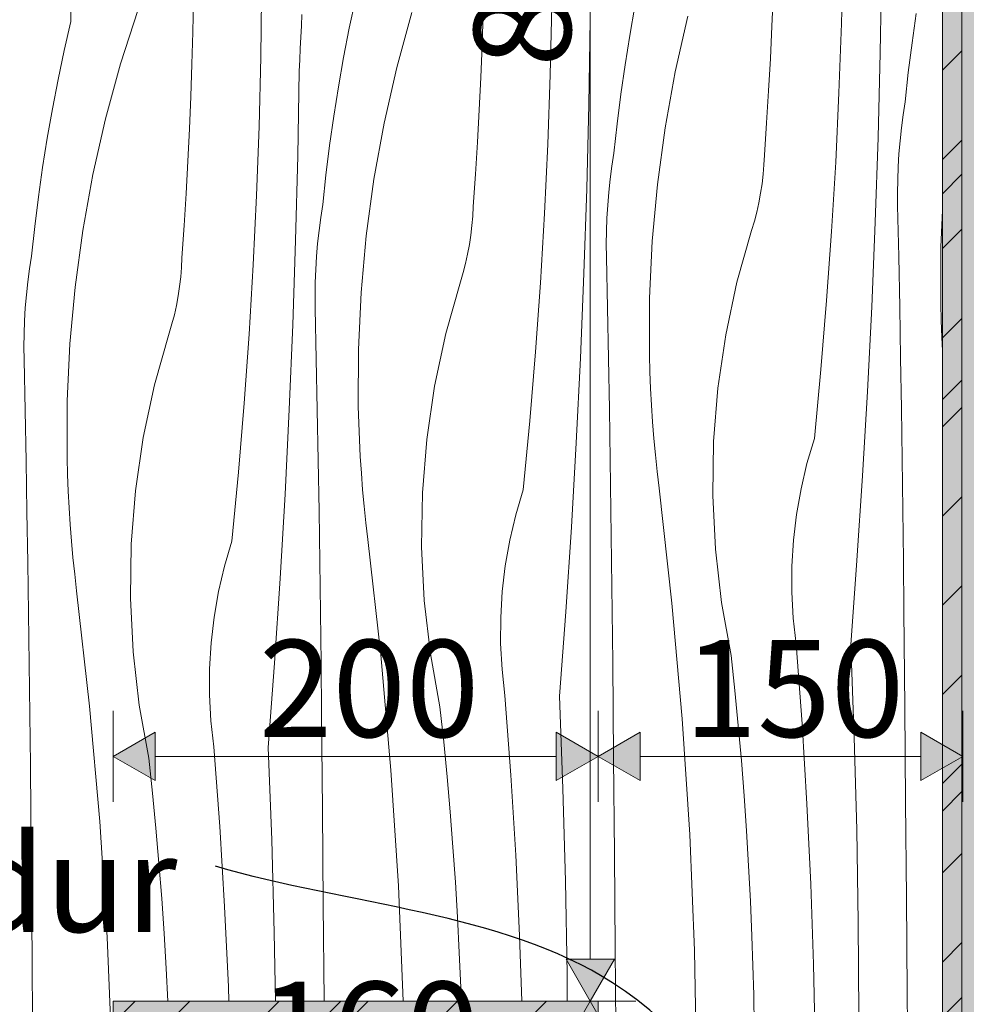
# Model space of a CAD drawing. Units: millimetres. Extents: x 12159 to 126500, y -1422 to 11569.
# Drawn here: x 120267 to 120657, y 566 to 972 of the extents above; entities that cross this region are included whole.
import ezdxf

# ---------------------------------------------------------------- set-up
doc = ezdxf.new("R2010")
doc.units = ezdxf.units.MM
doc.header["$MEASUREMENT"] = 0
doc.linetypes.add('Wipeout_Contour', pattern=[1000, 0, -1000])
for name, color, linetype, lineweight, true_color in [('0_Pen_No__245', 7, 'Continuous', 13, 0x474874), ('SA - MÕÕDUD - erimööbel_Pen_No__245', 7, 'Continuous', 13, 0x474874), ('SA - SISUSTUS - erimööbel_Pen_No__87', 7, 'Continuous', 9, 0x8a8a8a)]:
    doc.layers.add(name, color=color, linetype=linetype, lineweight=lineweight, true_color=true_color)
for name, color, linetype in [('AR - SEINAD - siseseinad', 7, 'Continuous'), ('SA - MÕÕDUD - erimööbel', 7, 'Continuous'), ('SA - SISUSTUS - erimööbel', 7, 'Continuous')]:
    doc.layers.add(name, color=color, linetype=linetype)
for name, color, linetype, lineweight in [('SA - SISUSTUS - erimööbel_Pen_No__1', 255, 'Continuous', 13), ('SA - SISUSTUS - erimööbel_Pen_No__18', 9, 'Continuous', 13), ('SA - SISUSTUS - erimööbel_Pen_No__2', 8, 'Continuous', 13)]:
    doc.layers.add(name, color=color, linetype=linetype, lineweight=lineweight)
doc.styles.add('GENERATED_STYLE_2', font='txt')
doc.styles.add('GENERATED_STYLE_4', font='txt')
doc.dimstyles.new('GENERATED_STYLE__1', dxfattribs={"dimtxt": 40, "dimasz": 19, "dimexe": 0.18, "dimexo": 0.0625, "dimgap": 0, "dimtad": 1, "dimtih": 1, "dimtoh": 1, "dimdec": 0, "dimzin": 0, "dimdsep": 46, "dimtxsty": 'GENERATED_STYLE_2', "dimblk": 'ARROWHEAD_16', "dimblk1": 'ARROWHEAD_16', "dimblk2": 'ARROWHEAD_16', "dimcen": 0.09, "dimclrd": 256, "dimclre": 256, "dimclrt": 256, "dimazin": 0, "dimtfac": 1, "dimtdec": 4, "dimtmove": 0, "dimatfit": 3, "dimfxl": 0, "dimtolj": 1, "dimtzin": 0, "dimarcsym": 0})
doc.dimstyles.new('GENERATED_STYLE__2', dxfattribs={"dimtxt": 40, "dimasz": 19, "dimexe": 0.18, "dimexo": 0.0625, "dimgap": 0, "dimtad": 1, "dimdec": 0, "dimzin": 0, "dimdsep": 46, "dimtxsty": 'GENERATED_STYLE_2', "dimblk": 'ARROWHEAD_16', "dimblk1": 'ARROWHEAD_16', "dimblk2": 'ARROWHEAD_16', "dimcen": 0.09, "dimclrd": 256, "dimclre": 256, "dimclrt": 256, "dimazin": 0, "dimtfac": 1, "dimtdec": 4, "dimtmove": 0, "dimatfit": 3, "dimfxl": 0, "dimtolj": 1, "dimtzin": 0, "dimarcsym": 0})
doc.dimstyles.new('GENERATED_STYLE__4', dxfattribs={"dimtxt": 0.18, "dimasz": 30.4, "dimexe": 0.18, "dimexo": 0.0625, "dimgap": 0, "dimtad": 0, "dimtih": 1, "dimtoh": 1, "dimdec": 4, "dimzin": 0, "dimdsep": 46, "dimcen": 0.09, "dimadec": 0, "dimazin": 0, "dimtfac": 1, "dimtdec": 4, "dimtmove": 0, "dimatfit": 3, "dimldrblk": 'ARROWHEAD_10', "dimfxl": 0, "dimtolj": 1, "dimtzin": 0, "dimarcsym": 0})
pattern_1 = [(45, (168669.59, 217.714), (-42.42641, 42.42641), [])]
pattern_2 = [(45, (168669.592, 217.714), (-18.384776, 18.384776), [])]

# ---------------------------------------------------------------- blocks, each defined once
blk = doc.blocks.new('Section Element_217_4', base_point=(168669.59, 217.71))
at = {"layer": 'AR - SEINAD - siseseinad', "linetype": 'Continuous', "lineweight": 0, "true_color": 0xffffff}
blk.add_hatch(color=7, dxfattribs=at).paths.add_polyline_path([(119661.82, 3972.71), (119661.82, 3966.71), (119685.03, 3966.71), (119685.03, 3936.71), (119685.04, 3936.71), (119685.04, 2612.74), (119685.36, 2614.89), (119686.31, 2616.45), (119687.86, 2617.39), (119690.04, 2617.71), (120650.04, 2617.71), (120652.21, 2617.39), (120653.77, 2616.45), (120654.71, 2614.89), (120655.04, 2612.71), (120655.04, 2562.71), (120654.71, 2560.53), (120653.77, 2558.97), (120652.21, 2558.03), (120650.04, 2557.71), (120655.02, 2557.71), (120655.02, 2499.71), (120655.02, 218.69), (120655.01, 218.69), (120655.01, 217.71), (120656.82, 217.71), (120656.82, 3972.71)])
blk = doc.blocks.new('Section Element_223_4', base_point=(168669.59, 217.71))
at = {"layer": 'SA - SISUSTUS - erimööbel_Pen_No__2', "linetype": 'Continuous', "lineweight": 0, "true_color": 0xffffff}
blk.add_hatch(color=7, dxfattribs=at).paths.add_polyline_path([(120647.01, 1417.71), (120647.01, 217.71), (120655.01, 217.71), (120655.01, 1417.71)])
at = {"layer": 'SA - SISUSTUS - erimööbel_Pen_No__2', "linetype": 'Continuous', "lineweight": 13}
h = blk.add_hatch(dxfattribs=at)
h.set_pattern_fill('__EHITUSPLOKK___kergplok_5C', color=8, style=0, pattern_type=2)
h.set_pattern_definition(pattern_1)
h.paths.add_polyline_path([(120647.01, 1417.71), (120647.01, 217.71), (120655.01, 217.71), (120655.01, 1417.71)])
at = {"layer": 'SA - SISUSTUS - erimööbel_Pen_No__87', "color": 252, "linetype": 'Continuous', "lineweight": 9, "true_color": 0x8a8a8a}
for p, q in [((120647.01, 1417.71), (120647.01, 217.71)), ((120655.01, 1417.71), (120655.01, 217.71))]:
    blk.add_line(p, q, dxfattribs=at)
blk = doc.blocks.new('*X505', base_point=(168669.59, 217.71))
at = {"layer": 'SA - SISUSTUS - erimööbel_Pen_No__18', "color": 9, "linetype": 'Continuous', "lineweight": 13}
for p, q in [((120287.56, 971.72), (120287.3, 1011.06)), ((120365.88, 957.01), (120366.22, 985.59)), ((120337.92, 967.33), (120338.19, 980.64)), ((120404.91, 980.92), (120402.4, 968.91)), ((120315.36, 976.62), (120308.14, 954.24)), ((120382.66, 969.93), (120382.87, 974.61)), ((120428.2, 975.41), (120421.98, 952.73)), ((120457.17, 961.87), (120457.63, 975.18)), ((120485.27, 949.61), (120485.95, 978.18)), ((120287.56, 971.72), (120284.84, 959.75)), ((120501.22, 937.51), (120501.8, 972.41)), ((120337.56, 954.01), (120337.92, 967.33)), ((120382.43, 965.26), (120382.66, 969.93)), ((120402.4, 968.91), (120400.08, 956.86)), ((120382.21, 960.59), (120382.43, 965.26)), ((120284.84, 959.75), (120282.33, 947.74)), ((120381.97, 955.91), (120382.21, 960.59)), ((120456.62, 948.56), (120457.17, 961.87)), ((120308.14, 954.24), (120301.91, 931.56)), ((120365.2, 928.44), (120365.88, 957.01)), ((120381.73, 951.24), (120381.97, 955.91)), ((120400.08, 956.86), (120397.96, 944.78)), ((120337.1, 940.7), (120337.56, 954.01)), ((120381.15, 916.34), (120381.73, 951.24)), ((120421.98, 952.73), (120416.76, 929.79)), ((120282.33, 947.74), (120280.01, 935.69)), ((120455.98, 935.26), (120456.62, 948.56)), ((120484.25, 921.05), (120485.27, 949.61)), ((120397.96, 944.78), (120396.03, 932.66)), ((120336.56, 927.39), (120337.1, 940.7)), ((120280.01, 935.69), (120277.89, 923.61)), ((120455.24, 921.96), (120455.98, 935.26)), ((120500.35, 902.61), (120501.22, 937.51)), ((120301.91, 931.56), (120296.69, 908.62)), ((120396.03, 932.66), (120394.31, 920.51)), ((120416.76, 929.79), (120412.57, 906.65)), ((120335.91, 914.09), (120336.56, 927.39)), ((120364.18, 899.88), (120365.2, 928.44)), ((120277.89, 923.61), (120275.97, 911.49)), ((120454.41, 908.67), (120455.24, 921.96)), ((120394.31, 920.51), (120392.78, 908.34)), ((120482.89, 892.5), (120484.25, 921.05)), ((120335.17, 900.79), (120335.91, 914.09)), ((120380.28, 881.43), (120381.15, 916.34)), ((120275.97, 911.49), (120274.24, 899.34)), ((120296.69, 908.62), (120292.5, 885.48)), ((120392.78, 908.34), (120391.45, 896.14)), ((120412.57, 906.65), (120409.4, 883.35)), ((120453.49, 895.38), (120454.41, 908.67)), ((120499.19, 867.71), (120500.35, 902.61)), ((120274.24, 899.34), (120272.71, 887.16)), ((120334.34, 887.49), (120335.17, 900.79)), ((120362.83, 871.33), (120364.18, 899.88)), ((120390.63, 890.82), (120391.45, 896.14)), ((120453.31, 891.43), (120453.49, 895.38)), ((120389.93, 885.49), (120390.63, 890.82)), ((120452.99, 887.5), (120453.31, 891.43)), ((120481.2, 863.97), (120482.89, 892.5)), ((120272.71, 887.16), (120271.38, 874.97)), ((120292.5, 885.48), (120289.33, 862.17)), ((120333.42, 874.21), (120334.34, 887.49)), ((120389.35, 880.14), (120389.93, 885.49)), ((120452.54, 883.57), (120452.99, 887.5)), ((120379.12, 846.54), (120380.28, 881.43)), ((120409.4, 883.35), (120407.27, 859.92)), ((120451.95, 879.67), (120452.54, 883.57)), ((120388.9, 874.78), (120389.35, 880.14)), ((120451.22, 875.79), (120451.95, 879.67)), ((120270.56, 869.65), (120271.38, 874.97)), ((120333.24, 870.26), (120333.42, 874.21)), ((120388.58, 869.4), (120388.9, 874.78)), ((120450.36, 871.93), (120451.22, 875.79)), ((120269.86, 864.32), (120270.56, 869.65)), ((120332.93, 866.33), (120333.24, 870.26)), ((120361.13, 842.8), (120362.83, 871.33)), ((120388.39, 864.03), (120388.58, 869.4)), ((120449.36, 868.11), (120450.36, 871.93)), ((120332.47, 862.4), (120332.93, 866.33)), ((120448.23, 864.33), (120449.36, 868.11)), ((120497.74, 832.83), (120499.19, 867.71)), ((120269.29, 858.97), (120269.86, 864.32)), ((120289.33, 862.17), (120287.2, 838.75)), ((120331.88, 858.5), (120332.47, 862.4)), ((120388.31, 858.65), (120388.39, 864.03)), ((120442.19, 842.99), (120448.23, 864.33)), ((120479.17, 835.46), (120481.2, 863.97)), ((120268.84, 853.6), (120269.29, 858.97)), ((120331.15, 854.62), (120331.88, 858.5)), ((120388.37, 853.27), (120388.31, 858.65)), ((120407.27, 859.92), (120406.18, 836.43)), ((120268.51, 848.23), (120268.84, 853.6)), ((120330.29, 850.76), (120331.15, 854.62)), ((120388.81, 832.38), (120388.37, 853.27)), ((120329.29, 846.94), (120330.29, 850.76)), ((120268.32, 842.86), (120268.51, 848.23)), ((120328.16, 843.16), (120329.29, 846.94)), ((120377.67, 811.66), (120379.12, 846.54)), ((120268.25, 837.48), (120268.32, 842.86)), ((120322.12, 821.82), (120328.16, 843.16)), ((120359.1, 814.29), (120361.13, 842.8)), ((120437.56, 821.3), (120442.19, 842.99)), ((120268.3, 832.1), (120268.25, 837.48)), ((120287.2, 838.75), (120286.11, 815.26)), ((120406.18, 836.43), (120406.13, 812.91)), ((120389.22, 811.49), (120388.81, 832.38)), ((120476.8, 806.98), (120479.17, 835.46)), ((120496.01, 797.96), (120497.74, 832.83)), ((120268.75, 811.21), (120268.3, 832.1)), ((120317.49, 800.13), (120322.12, 821.82)), ((120434.34, 799.35), (120437.56, 821.3)), ((120286.11, 815.26), (120286.06, 791.74)), ((120356.73, 785.81), (120359.1, 814.29)), ((120406.31, 806.04), (120406.13, 812.91)), ((120269.16, 790.32), (120268.75, 811.21)), ((120375.94, 776.79), (120377.67, 811.66)), ((120389.6, 790.6), (120389.22, 811.49)), ((120406.58, 799.17), (120406.31, 806.04)), ((120474.09, 778.53), (120476.8, 806.98)), ((120314.27, 778.18), (120317.49, 800.13)), ((120406.94, 792.31), (120406.58, 799.17)), ((120432.56, 777.25), (120434.34, 799.35)), ((120493.99, 763.11), (120496.01, 797.96)), ((120286.24, 784.87), (120286.06, 791.74)), ((120407.39, 785.46), (120406.94, 792.31)), ((120269.53, 769.42), (120269.16, 790.32)), ((120389.94, 769.7), (120389.6, 790.6)), ((120286.51, 778), (120286.24, 784.87)), ((120354.02, 757.36), (120356.73, 785.81)), ((120407.92, 778.61), (120407.39, 785.46)), ((120286.87, 771.14), (120286.51, 778)), ((120312.49, 756.08), (120314.27, 778.18)), ((120373.92, 741.94), (120375.94, 776.79)), ((120408.55, 771.76), (120407.92, 778.61)), ((120432.21, 755.07), (120432.56, 777.25)), ((120471.05, 768.24), (120474.09, 778.53)), ((120409.26, 764.93), (120408.55, 771.76)), ((120269.87, 748.53), (120269.53, 769.42)), ((120287.32, 764.28), (120286.87, 771.14)), ((120390.25, 748.81), (120389.94, 769.7)), ((120468.6, 757.8), (120471.05, 768.24)), ((120287.86, 757.43), (120287.32, 764.28)), ((120410.07, 758.1), (120409.26, 764.93)), ((120491.68, 728.27), (120493.99, 763.11)), ((120288.48, 750.59), (120287.86, 757.43)), ((120312.14, 733.9), (120312.49, 756.08)), ((120350.98, 747.07), (120354.02, 757.36)), ((120415.4, 710.58), (120410.07, 758.1)), ((120466.75, 747.24), (120468.6, 757.8)), ((120433.31, 732.92), (120432.21, 755.07)), ((120270.18, 727.64), (120269.87, 748.53)), ((120289.2, 743.76), (120288.48, 750.59)), ((120348.53, 736.63), (120350.98, 747.07)), ((120390.53, 727.92), (120390.25, 748.81)), ((120465.5, 736.58), (120466.75, 747.24)), ((120290, 736.93), (120289.2, 743.76)), ((120371.62, 707.1), (120373.92, 741.94)), ((120295.33, 689.41), (120290, 736.93)), ((120346.68, 726.07), (120348.53, 736.63)), ((120464.86, 725.88), (120465.5, 736.58)), ((120313.24, 711.75), (120312.14, 733.9)), ((120435.85, 710.88), (120433.31, 732.92)), ((120270.46, 706.75), (120270.18, 727.64)), ((120390.77, 707.02), (120390.53, 727.92)), ((120489.09, 693.46), (120491.68, 728.27)), ((120345.43, 715.41), (120346.68, 726.07)), ((120464.83, 715.15), (120464.86, 725.88)), ((120344.79, 704.71), (120345.43, 715.41)), ((120465.4, 704.44), (120464.83, 715.15)), ((120315.78, 689.71), (120313.24, 711.75)), ((120419.61, 662.95), (120415.4, 710.58)), ((120439.81, 689.06), (120435.85, 710.88)), ((120270.7, 685.85), (120270.46, 706.75)), ((120369.02, 672.29), (120371.62, 707.1)), ((120390.98, 686.13), (120390.77, 707.02)), ((120344.76, 693.98), (120344.79, 704.71)), ((120466.59, 693.78), (120465.4, 704.44)), ((120345.34, 683.27), (120344.76, 693.98)), ((120469.05, 660.83), (120466.59, 693.78)), ((120490.53, 655.33), (120489.09, 693.46)), ((120299.54, 641.78), (120295.33, 689.41)), ((120319.74, 667.89), (120315.78, 689.71)), ((120441.34, 674.63), (120439.81, 689.06)), ((120270.91, 664.96), (120270.7, 685.85)), ((120346.52, 672.61), (120345.34, 683.27)), ((120391.33, 646.79), (120390.98, 686.13)), ((120442.73, 660.19), (120441.34, 674.63)), ((120348.98, 639.66), (120346.52, 672.61)), ((120370.46, 634.16), (120369.02, 672.29)), ((120321.27, 653.46), (120319.74, 667.89)), ((120271.26, 625.62), (120270.91, 664.96)), ((120422.69, 615.23), (120419.61, 662.95)), ((120444, 645.74), (120442.73, 660.19)), ((120471.07, 627.84), (120469.05, 660.83)), ((120491.57, 617.19), (120490.53, 655.33)), ((120322.67, 639.02), (120321.27, 653.46)), ((120391.67, 607.44), (120391.33, 646.79)), ((120445.14, 631.27), (120444, 645.74)), ((120302.62, 594.06), (120299.54, 641.78)), ((120323.93, 624.57), (120322.67, 639.02)), ((120351, 606.67), (120348.98, 639.66)), ((120371.5, 596.01), (120370.46, 634.16)), ((120446.14, 616.8), (120445.14, 631.27)), ((120271.6, 586.27), (120271.26, 625.62)), ((120472.63, 594.83), (120471.07, 627.84)), ((120325.07, 610.1), (120323.93, 624.57)), ((120492.21, 579.03), (120491.57, 617.19)), ((120424.64, 567.71), (120422.69, 615.23)), ((120447.01, 602.32), (120446.14, 616.8)), ((120326.07, 595.63), (120325.07, 610.1)), ((120352.56, 573.66), (120351, 606.67)), ((120391.99, 568.1), (120391.67, 607.44)), ((120447.76, 587.83), (120447.01, 602.32)), ((120304.58, 546.28), (120302.62, 594.06)), ((120326.95, 581.14), (120326.07, 595.63)), ((120371.97, 567.71), (120371.5, 596.01)), ((120473.55, 567.71), (120472.63, 594.83)), ((120271.93, 546.93), (120271.6, 586.27)), ((120448.37, 573.33), (120447.76, 587.83)), ((120327.64, 567.71), (120326.95, 581.14)), ((120492.28, 567.71), (120492.21, 579.03)), ((120352.76, 567.71), (120352.56, 573.66)), ((120448.54, 567.71), (120448.37, 573.33)), ((120392, 567.71), (120391.99, 568.1))]:
    blk.add_line(p, q, dxfattribs=at)
blk = doc.blocks.new('*X506', base_point=(168669.59, 217.71))
at = {"layer": 'SA - SISUSTUS - erimööbel_Pen_No__18', "color": 9, "linetype": 'Continuous', "lineweight": 13}
for p, q in [((120605.34, 970.78), (120606.02, 999.35)), ((120621.29, 958.68), (120621.87, 993.58)), ((120576.69, 969.73), (120577.24, 983.04)), ((120520.15, 978.03), (120518.02, 965.95)), ((120636.17, 975), (120634.44, 962.85)), ((120542.04, 973.9), (120536.83, 950.96)), ((120604.32, 942.22), (120605.34, 970.78)), ((120576.05, 956.43), (120576.69, 969.73)), ((120518.02, 965.95), (120516.1, 953.83)), ((120634.44, 962.85), (120632.91, 950.68)), ((120620.41, 923.78), (120621.29, 958.68)), ((120575.31, 943.13), (120576.05, 956.43)), ((120516.1, 953.83), (120514.37, 941.68)), ((120536.83, 950.96), (120532.63, 927.82)), ((120632.91, 950.68), (120631.59, 938.48)), ((120574.48, 929.84), (120575.31, 943.13)), ((120602.96, 913.67), (120604.32, 942.22)), ((120514.37, 941.68), (120512.85, 929.51)), ((120630.76, 933.16), (120631.59, 938.48)), ((120573.55, 916.55), (120574.48, 929.84)), ((120630.06, 927.83), (120630.76, 933.16)), ((120512.85, 929.51), (120511.52, 917.31)), ((120532.63, 927.82), (120529.47, 904.52)), ((120629.49, 922.48), (120630.06, 927.83)), ((120619.26, 888.88), (120620.41, 923.78)), ((120629.04, 917.12), (120629.49, 922.48)), ((120510.69, 911.99), (120511.52, 917.31)), ((120573.38, 912.6), (120573.55, 916.55)), ((120601.27, 885.14), (120602.96, 913.67)), ((120628.72, 911.75), (120629.04, 917.12)), ((120510, 906.66), (120510.69, 911.99)), ((120573.06, 908.67), (120573.38, 912.6)), ((120628.52, 906.37), (120628.72, 911.75)), ((120509.42, 901.31), (120510, 906.66)), ((120572.61, 904.74), (120573.06, 908.67)), ((120628.45, 900.99), (120628.52, 906.37)), ((120529.47, 904.52), (120527.34, 881.09)), ((120572.02, 900.84), (120572.61, 904.74)), ((120508.97, 895.95), (120509.42, 901.31)), ((120571.29, 896.96), (120572.02, 900.84)), ((120628.51, 895.61), (120628.45, 900.99)), ((120508.65, 890.58), (120508.97, 895.95)), ((120570.43, 893.11), (120571.29, 896.96)), ((120628.95, 874.72), (120628.51, 895.61)), ((120647.01, 893.75), (120646.31, 878.77)), ((120508.45, 885.2), (120508.65, 890.58)), ((120568.3, 885.5), (120569.43, 889.28)), ((120569.43, 889.28), (120570.43, 893.11)), ((120508.38, 879.82), (120508.45, 885.2)), ((120562.26, 864.16), (120568.3, 885.5)), ((120599.23, 856.63), (120601.27, 885.14)), ((120617.81, 854), (120619.26, 888.88)), ((120527.34, 881.09), (120526.24, 857.6)), ((120508.44, 874.44), (120508.38, 879.82)), ((120646.31, 878.77), (120646.26, 855.25)), ((120508.88, 853.55), (120508.44, 874.44)), ((120629.36, 853.83), (120628.95, 874.72)), ((120557.62, 842.47), (120562.26, 864.16)), ((120526.24, 857.6), (120526.19, 834.08)), ((120509.29, 832.66), (120508.88, 853.55)), ((120596.86, 828.15), (120599.23, 856.63)), ((120616.08, 819.13), (120617.81, 854)), ((120629.73, 832.94), (120629.36, 853.83)), ((120646.44, 848.38), (120646.26, 855.25)), ((120646.71, 841.52), (120646.44, 848.38)), ((120554.41, 820.53), (120557.62, 842.47)), ((120647.01, 835.9), (120646.71, 841.52)), ((120509.67, 811.77), (120509.29, 832.66)), ((120526.38, 827.21), (120526.19, 834.08)), ((120630.08, 812.05), (120629.73, 832.94)), ((120526.65, 820.35), (120526.38, 827.21)), ((120594.16, 799.7), (120596.86, 828.15)), ((120527.01, 813.48), (120526.65, 820.35)), ((120552.62, 798.42), (120554.41, 820.53)), ((120614.06, 784.28), (120616.08, 819.13)), ((120527.45, 806.63), (120527.01, 813.48)), ((120630.39, 791.15), (120630.08, 812.05)), ((120510.01, 790.87), (120509.67, 811.77)), ((120527.99, 799.78), (120527.45, 806.63)), ((120528.62, 792.93), (120527.99, 799.78)), ((120552.28, 776.24), (120552.62, 798.42)), ((120591.12, 789.41), (120594.16, 799.7)), ((120529.33, 786.1), (120528.62, 792.93)), ((120510.32, 769.98), (120510.01, 790.87)), ((120588.67, 778.97), (120591.12, 789.41)), ((120630.66, 770.26), (120630.39, 791.15)), ((120530.13, 779.28), (120529.33, 786.1)), ((120611.75, 749.44), (120614.06, 784.28)), ((120535.46, 731.76), (120530.13, 779.28)), ((120553.38, 754.09), (120552.28, 776.24)), ((120586.82, 768.41), (120588.67, 778.97)), ((120510.59, 749.09), (120510.32, 769.98)), ((120585.57, 757.76), (120586.82, 768.41)), ((120630.9, 749.37), (120630.66, 770.26)), ((120584.93, 747.05), (120585.57, 757.76)), ((120555.91, 732.05), (120553.38, 754.09)), ((120510.84, 728.2), (120510.59, 749.09)), ((120609.16, 714.63), (120611.75, 749.44)), ((120631.11, 728.47), (120630.9, 749.37)), ((120584.89, 736.32), (120584.93, 747.05)), ((120585.47, 725.61), (120584.89, 736.32)), ((120539.67, 684.12), (120535.46, 731.76)), ((120559.88, 710.23), (120555.91, 732.05)), ((120511.04, 707.3), (120510.84, 728.2)), ((120631.46, 689.13), (120631.11, 728.47)), ((120586.65, 714.95), (120585.47, 725.61)), ((120589.12, 682), (120586.65, 714.95)), ((120610.6, 676.5), (120609.16, 714.63)), ((120511.4, 667.96), (120511.04, 707.3)), ((120561.4, 695.8), (120559.88, 710.23)), ((120562.8, 681.36), (120561.4, 695.8)), ((120631.8, 649.79), (120631.46, 689.13)), ((120542.76, 636.4), (120539.67, 684.12)), ((120564.07, 666.91), (120562.8, 681.36)), ((120591.13, 649.02), (120589.12, 682)), ((120611.64, 638.36), (120610.6, 676.5)), ((120511.74, 628.61), (120511.4, 667.96)), ((120565.2, 652.44), (120564.07, 666.91)), ((120566.21, 637.97), (120565.2, 652.44)), ((120632.13, 610.44), (120631.8, 649.79)), ((120592.7, 616.01), (120591.13, 649.02)), ((120567.08, 623.49), (120566.21, 637.97)), ((120612.27, 600.21), (120611.64, 638.36)), ((120544.72, 588.63), (120542.76, 636.4)), ((120512.06, 589.27), (120511.74, 628.61)), ((120567.83, 609), (120567.08, 623.49)), ((120593.81, 582.98), (120592.7, 616.01)), ((120632.44, 571.1), (120632.13, 610.44)), ((120568.44, 594.5), (120567.83, 609)), ((120612.51, 562.05), (120612.27, 600.21)), ((120569.17, 570.36), (120568.44, 594.5)), ((120512.37, 549.93), (120512.06, 589.27)), ((120545.55, 540.82), (120544.72, 588.63)), ((120594.48, 549.94), (120593.81, 582.98)), ((120569.53, 546.22), (120569.17, 570.36)), ((120632.74, 531.75), (120632.44, 571.1))]:
    blk.add_line(p, q, dxfattribs=at)
blk = doc.blocks.new('*X507', base_point=(168669.59, 217.71))
at = {"layer": 'SA - SISUSTUS - erimööbel_Pen_No__18', "color": 9, "linetype": 'Continuous', "lineweight": 13}
for p, q in [((120655.02, 961.78), (120655.01, 961.72)), ((120655.02, 757.49), (120655.01, 757.59))]:
    blk.add_line(p, q, dxfattribs=at)
blk = doc.blocks.new('Section Element_224_4', base_point=(168669.59, 217.71))
at = {"color": 254, "linetype": 'Wipeout_Contour', "lineweight": 0, "ltscale": 4212608.541374038}
blk.add_wipeout([(120273.02, 2517.71), (119655.02, 2517.71), (119655.02, 218.69), (120647.01, 218.69), (120647.01, 362.71), (120505.09, 362.71), (120475.33, 366.63), (120447.59, 378.12), (120423.78, 396.4), (120405.5, 420.21), (120394.01, 447.95), (120390.09, 477.71), (120390.09, 527.71), (120305.02, 527.71), (120305.02, 567.71), (120505.02, 567.71), (120505.02, 527.71), (120420.09, 527.71), (120420.09, 477.71), (120422.99, 455.71), (120431.48, 435.21), (120444.99, 417.61), (120462.59, 404.1), (120483.09, 395.61), (120505.09, 392.72), (120505.09, 1417.71), (120273.02, 1417.71), (120273.02, 1418.71), (120255.02, 1418.71), (120255.02, 1716.71), (120273.02, 1716.71), (120273.02, 1718.71), (120255.02, 1718.71), (120255.02, 2516.71), (120273.02, 2516.71)], dxfattribs=at).dxf.layer = 'SA - SISUSTUS - erimööbel'
at = {"color": 254, "linetype": 'Wipeout_Contour', "lineweight": 0, "ltscale": 482637.120624}
blk.add_wipeout([(120655.01, 1417.71), (120655.01, 218.69), (120655.02, 218.69), (120655.02, 1417.71)], dxfattribs=at).dxf.layer = 'SA - SISUSTUS - erimööbel'
at = {"layer": 'SA - SISUSTUS - erimööbel_Pen_No__87', "color": 252, "linetype": 'Continuous', "lineweight": 9, "true_color": 0x8a8a8a}
blk.add_line((120655.02, 218.69), (120655.02, 1417.71), dxfattribs=at)
at = {"layer": 'SA - SISUSTUS - erimööbel', "lineweight": 0}
for name in ['*X505', '*X506', '*X507']:
    blk.add_blockref(name, (168669.59, 217.71), dxfattribs=at)
blk = doc.blocks.new('Section Element_226_4', base_point=(168669.59, 217.71))
at = {"layer": 'SA - SISUSTUS - erimööbel_Pen_No__2', "linetype": 'Continuous', "lineweight": 0, "true_color": 0xffffff}
blk.add_hatch(color=7, dxfattribs=at).paths.add_polyline_path([(120305.02, 527.71), (120505.02, 527.71), (120505.02, 567.71), (120305.02, 567.71)])
at = {"layer": 'SA - SISUSTUS - erimööbel_Pen_No__2', "linetype": 'Continuous', "lineweight": 13}
h = blk.add_hatch(dxfattribs=at)
h.set_pattern_fill('__EHITUSPLOKK___kergplok_5C', color=8, style=0, pattern_type=2)
h.set_pattern_definition(pattern_1)
h.paths.add_polyline_path([(120305.02, 527.71), (120505.02, 527.71), (120505.02, 567.71), (120305.02, 567.71)])
at = {"layer": 'SA - SISUSTUS - erimööbel_Pen_No__87', "color": 252, "linetype": 'Continuous', "lineweight": 9, "true_color": 0x8a8a8a}
for p, q in [((120305.02, 567.71), (120305.02, 527.71)), ((120505.02, 567.71), (120305.02, 567.71)), ((120505.02, 567.71), (120505.02, 527.71)), ((120505.02, 527.71), (120305.02, 527.71))]:
    blk.add_line(p, q, dxfattribs=at)
blk = doc.blocks.new('*D531', base_point=(168669.59, 217.71))
at = {"layer": 'SA - MÕÕDUD - erimööbel_Pen_No__245', "linetype": 'Continuous', "lineweight": 13, "true_color": 0x474874}
for points in [[(120305.02, 668.64), (120322.34, 658.64), (120322.34, 678.64)], [(120505.02, 668.64), (120487.7, 678.64), (120487.7, 658.64)], [(120505.02, 668.64), (120522.34, 658.64), (120522.34, 678.64)]]:
    blk.add_hatch(color=167, dxfattribs=at).paths.add_polyline_path(points)
at = {"layer": 'SA - MÕÕDUD - erimööbel_Pen_No__245', "color": 167, "linetype": 'Continuous', "lineweight": 13, "true_color": 0x474874}
for p, q in [((120305.02, 649.89), (120305.02, 687.39)), ((120505.02, 649.89), (120505.02, 687.39)), ((120305.02, 668.64), (120322.34, 678.64)), ((120322.34, 678.64), (120322.34, 658.64)), ((120487.7, 658.64), (120487.7, 678.64)), ((120505.02, 668.64), (120487.7, 678.64)), ((120305.02, 668.64), (120322.34, 658.64)), ((120322.34, 668.64), (120487.7, 668.64)), ((120505.02, 668.64), (120487.7, 658.64))]:
    blk.add_line(p, q, dxfattribs=at)
at = {"layer": 'SA - MÕÕDUD - erimööbel_Pen_No__245', "color": 167, "lineweight": 13, "true_color": 0x474874, "insert": (120365.18, 676.64), "char_height": 40, "attachment_point": 7, "style": 'GENERATED_STYLE_2'}
blk.add_mtext('\\A1;{\\pql;\\fSwis721 Cn BT|b0|i0|c0|p0;\\W1.000000;200}', dxfattribs=at)
blk = doc.blocks.new('ARROWHEAD_16')
at = {"linetype": 'Continuous', "lineweight": 0}
blk.add_hatch(color=0, dxfattribs=at).paths.add_polyline_path([(-0.9093, 0.525), (0, 0), (-0.9093, -0.525)])
at = {"color": 0, "linetype": 'Continuous', "lineweight": 0}
blk.add_line((0, 0), (-1, 0), dxfattribs=at)
blk = doc.blocks.new('*D532', base_point=(168669.59, 217.71))
at = {"layer": 'SA - MÕÕDUD - erimööbel_Pen_No__245', "linetype": 'Continuous', "lineweight": 13, "true_color": 0x474874}
for points in [[(120505.02, 668.64), (120487.7, 678.64), (120487.7, 658.64)], [(120505.02, 668.64), (120522.34, 658.64), (120522.34, 678.64)], [(120655.45, 668.64), (120638.13, 678.64), (120638.13, 658.64)]]:
    blk.add_hatch(color=167, dxfattribs=at).paths.add_polyline_path(points)
at = {"layer": 'SA - MÕÕDUD - erimööbel_Pen_No__245', "color": 167, "linetype": 'Continuous', "lineweight": 13, "true_color": 0x474874}
for p, q in [((120505.02, 649.89), (120505.02, 687.39)), ((120655.45, 649.89), (120655.45, 687.39)), ((120505.02, 668.64), (120522.34, 678.64)), ((120522.34, 678.64), (120522.34, 658.64)), ((120638.13, 658.64), (120638.13, 678.64)), ((120655.45, 668.64), (120638.13, 678.64)), ((120505.02, 668.64), (120522.34, 658.64)), ((120522.34, 668.64), (120638.13, 668.64)), ((120655.45, 668.64), (120638.13, 658.64))]:
    blk.add_line(p, q, dxfattribs=at)
at = {"layer": 'SA - MÕÕDUD - erimööbel_Pen_No__245', "color": 167, "lineweight": 13, "true_color": 0x474874, "insert": (120540.39, 676.64), "char_height": 40, "attachment_point": 7, "style": 'GENERATED_STYLE_2'}
blk.add_mtext('\\A1;{\\pql;\\fSwis721 Cn BT|b0|i0|c0|p0;\\W1.000000;150}', dxfattribs=at)
blk = doc.blocks.new('*D534', base_point=(168669.59, 217.71))
at = {"layer": 'SA - MÕÕDUD - erimööbel_Pen_No__245', "linetype": 'Continuous', "lineweight": 13, "true_color": 0x474874}
for points in [[(120204.53, 567.71), (120214.53, 585.03), (120194.53, 585.03)], [(120204.53, 527.71), (120194.53, 510.39), (120214.53, 510.39)]]:
    blk.add_hatch(color=167, dxfattribs=at).paths.add_polyline_path(points)
at = {"layer": 'SA - MÕÕDUD - erimööbel_Pen_No__245', "color": 167, "linetype": 'Continuous', "lineweight": 13, "true_color": 0x474874}
for p, q in [((120204.53, 585.03), (120204.53, 590.04)), ((120194.53, 585.03), (120214.53, 585.03)), ((120204.53, 567.71), (120194.53, 585.03)), ((120204.53, 567.71), (120214.53, 585.03)), ((120223.28, 567.71), (120185.78, 567.71)), ((120204.53, 527.71), (120204.53, 567.71)), ((120223.28, 527.71), (120185.78, 527.71))]:
    blk.add_line(p, q, dxfattribs=at)
blk = doc.blocks.new('*D536', base_point=(168669.59, 217.71))
at = {"layer": 'SA - MÕÕDUD - erimööbel_Pen_No__245', "linetype": 'Continuous', "lineweight": 13, "true_color": 0x474874}
for points in [[(120273.02, 1317.54), (120290.34, 1307.54), (120290.34, 1327.54)], [(120655.45, 1317.54), (120638.13, 1327.54), (120638.13, 1307.54)]]:
    blk.add_hatch(color=167, dxfattribs=at).paths.add_polyline_path(points)
at = {"layer": 'SA - MÕÕDUD - erimööbel_Pen_No__245', "color": 167, "linetype": 'Continuous', "lineweight": 13, "true_color": 0x474874}
for p, q in [((120273.02, 1298.79), (120273.02, 1336.29)), ((120655.45, 1298.79), (120655.45, 1336.29)), ((120273.02, 1317.54), (120290.34, 1327.54)), ((120290.34, 1327.54), (120290.34, 1307.54)), ((120638.13, 1307.54), (120638.13, 1327.54)), ((120655.45, 1317.54), (120638.13, 1327.54)), ((120273.02, 1317.54), (120290.34, 1307.54)), ((120290.34, 1317.54), (120638.13, 1317.54)), ((120655.45, 1317.54), (120638.13, 1307.54))]:
    blk.add_line(p, q, dxfattribs=at)
at = {"layer": 'SA - MÕÕDUD - erimööbel_Pen_No__245', "color": 167, "lineweight": 13, "true_color": 0x474874, "insert": (120424.39, 1325.54), "char_height": 40, "attachment_point": 7, "style": 'GENERATED_STYLE_2'}
blk.add_mtext('\\A1;{\\pql;\\fSwis721 Cn BT|b0|i0|c0|p0;\\W1.000000;382}', dxfattribs=at)
blk = doc.blocks.new('*D540', base_point=(168669.59, 217.71))
at = {"layer": 'SA - MÕÕDUD - erimööbel_Pen_No__245', "linetype": 'Continuous', "lineweight": 13, "true_color": 0x474874}
for points in [[(120325.06, 527.71), (120342.38, 517.71), (120342.38, 537.71)], [(120485.02, 527.71), (120467.7, 537.71), (120467.7, 517.71)]]:
    blk.add_hatch(color=167, dxfattribs=at).paths.add_polyline_path(points)
at = {"layer": 'SA - MÕÕDUD - erimööbel_Pen_No__245', "color": 167, "linetype": 'Continuous', "lineweight": 13, "true_color": 0x474874}
for p, q in [((120325.06, 508.96), (120325.06, 546.46)), ((120485.02, 508.96), (120485.02, 546.46)), ((120325.06, 527.71), (120342.38, 537.71)), ((120342.38, 537.71), (120342.38, 517.71)), ((120467.7, 517.71), (120467.7, 537.71)), ((120485.02, 527.71), (120467.7, 537.71)), ((120325.06, 527.71), (120342.38, 517.71)), ((120342.38, 527.71), (120467.7, 527.71)), ((120485.02, 527.71), (120467.7, 517.71))]:
    blk.add_line(p, q, dxfattribs=at)
at = {"layer": 'SA - MÕÕDUD - erimööbel_Pen_No__245', "color": 167, "lineweight": 13, "true_color": 0x474874, "insert": (120365.19, 535.71), "char_height": 40, "attachment_point": 7, "style": 'GENERATED_STYLE_2'}
blk.add_mtext('\\A1;{\\pql;\\fSwis721 Cn BT|b0|i0|c0|p0;\\W1.000000;160}', dxfattribs=at)
blk = doc.blocks.new('*D541', base_point=(168669.59, 217.71))
at = {"layer": 'SA - MÕÕDUD - erimööbel_Pen_No__245', "linetype": 'Continuous', "lineweight": 13, "true_color": 0x474874}
for points in [[(120501.77, 567.71), (120511.77, 585.03), (120491.77, 585.03)], [(120501.77, 567.71), (120491.77, 550.39), (120511.77, 550.39)], [(120501.77, 217.71), (120511.77, 235.03), (120491.77, 235.03)]]:
    blk.add_hatch(color=167, dxfattribs=at).paths.add_polyline_path(points)
at = {"layer": 'SA - MÕÕDUD - erimööbel_Pen_No__245', "color": 167, "linetype": 'Continuous', "lineweight": 13, "true_color": 0x474874}
for p, q in [((120520.52, 567.71), (120483.02, 567.71)), ((120501.77, 567.71), (120491.77, 550.39)), ((120501.77, 567.71), (120511.77, 550.39)), ((120511.77, 550.39), (120491.77, 550.39)), ((120501.77, 235.03), (120501.77, 550.39)), ((120491.77, 235.03), (120511.77, 235.03)), ((120501.77, 217.71), (120491.77, 235.03)), ((120501.77, 217.71), (120511.77, 235.03)), ((120520.52, 217.71), (120483.02, 217.71))]:
    blk.add_line(p, q, dxfattribs=at)
at = {"layer": 'SA - MÕÕDUD - erimööbel_Pen_No__245', "color": 167, "lineweight": 13, "true_color": 0x474874, "insert": (120493.77, 352.87), "char_height": 40, "attachment_point": 7, "rotation": 90, "style": 'GENERATED_STYLE_2'}
blk.add_mtext('\\A1;{\\pql;\\fSwis721 Cn BT|b0|i0|c0|p0;\\W1.000000;350}', dxfattribs=at)
blk = doc.blocks.new('*D542', base_point=(168669.59, 217.71))
at = {"layer": 'SA - MÕÕDUD - erimööbel_Pen_No__245', "linetype": 'Continuous', "lineweight": 13, "true_color": 0x474874}
for points in [[(120501.77, 1417.71), (120511.77, 1435.03), (120491.77, 1435.03)], [(120501.77, 1417.71), (120491.77, 1400.39), (120511.77, 1400.39)], [(120501.77, 567.71), (120511.77, 585.03), (120491.77, 585.03)], [(120501.77, 567.71), (120491.77, 550.39), (120511.77, 550.39)]]:
    blk.add_hatch(color=167, dxfattribs=at).paths.add_polyline_path(points)
at = {"layer": 'SA - MÕÕDUD - erimööbel_Pen_No__245', "color": 167, "linetype": 'Continuous', "lineweight": 13, "true_color": 0x474874}
for p, q in [((120520.52, 1417.71), (120483.02, 1417.71)), ((120501.77, 1417.71), (120491.77, 1400.39)), ((120501.77, 1417.71), (120511.77, 1400.39)), ((120511.77, 1400.39), (120491.77, 1400.39)), ((120501.77, 585.03), (120501.77, 1400.39)), ((120491.77, 585.03), (120511.77, 585.03)), ((120501.77, 567.71), (120491.77, 585.03)), ((120501.77, 567.71), (120511.77, 585.03)), ((120520.52, 567.71), (120483.02, 567.71))]:
    blk.add_line(p, q, dxfattribs=at)
at = {"layer": 'SA - MÕÕDUD - erimööbel_Pen_No__245', "color": 167, "lineweight": 13, "true_color": 0x474874, "insert": (120493.77, 952.87), "char_height": 40, "attachment_point": 7, "rotation": 90, "style": 'GENERATED_STYLE_2'}
blk.add_mtext('\\A1;{\\pql;\\fSwis721 Cn BT|b0|i0|c0|p0;\\W1.000000;850}', dxfattribs=at)
blk = doc.blocks.new('*D547', base_point=(168669.59, 217.71))
at = {"layer": 'SA - MÕÕDUD - erimööbel_Pen_No__245', "linetype": 'Continuous', "lineweight": 13, "true_color": 0x474874}
for points in [[(120255.02, 2417.71), (120237.7, 2427.71), (120237.7, 2407.71)], [(120255.02, 2417.71), (120272.34, 2407.71), (120272.34, 2427.71)], [(120655.45, 2417.71), (120638.13, 2427.71), (120638.13, 2407.71)]]:
    blk.add_hatch(color=167, dxfattribs=at).paths.add_polyline_path(points)
at = {"layer": 'SA - MÕÕDUD - erimööbel_Pen_No__245', "color": 167, "linetype": 'Continuous', "lineweight": 13, "true_color": 0x474874}
for p, q in [((120255.02, 2398.96), (120255.02, 2436.46)), ((120655.45, 2398.96), (120655.45, 2436.46)), ((120255.02, 2417.71), (120272.34, 2427.71)), ((120272.34, 2427.71), (120272.34, 2407.71)), ((120638.13, 2407.71), (120638.13, 2427.71)), ((120655.45, 2417.71), (120638.13, 2427.71)), ((120255.02, 2417.71), (120272.34, 2407.71)), ((120272.34, 2417.71), (120638.13, 2417.71)), ((120655.45, 2417.71), (120638.13, 2407.71))]:
    blk.add_line(p, q, dxfattribs=at)
at = {"layer": 'SA - MÕÕDUD - erimööbel_Pen_No__245', "color": 167, "lineweight": 13, "true_color": 0x474874, "insert": (120415.39, 2425.71), "char_height": 40, "attachment_point": 7, "style": 'GENERATED_STYLE_2'}
blk.add_mtext('\\A1;{\\pql;\\fSwis721 Cn BT|b0|i0|c0|p0;\\W1.000000;400}', dxfattribs=at)
blk = doc.blocks.new('ARROWHEAD_10')
at = {"linetype": 'Continuous', "lineweight": 0}
blk.add_hatch(color=0, dxfattribs=at).paths.add_polyline_path([(-0.525, 0.525), (0, 0), (-0.525, -0.525)])
at = {"color": 0, "linetype": 'Continuous', "lineweight": 0}
blk.add_line((0, 0), (-1, 0), dxfattribs=at)

msp = doc.modelspace()

# ---------------------------------------------------------------- block references
at = {"layer": 'AR - SEINAD - siseseinad', "lineweight": 0}
msp.add_blockref('Section Element_217_4', (168669.59, 217.71), dxfattribs=at)
at = {"layer": 'SA - SISUSTUS - erimööbel', "lineweight": 0}
msp.add_blockref('Section Element_223_4', (168669.59, 217.71), dxfattribs=at)

# ---------------------------------------------------------------- next in the draw order: block references
msp.add_blockref('Section Element_224_4', (168669.59, 217.71), dxfattribs=at)

# ---------------------------------------------------------------- next in the draw order: hatches: boundary and pattern name
at = {"layer": 'SA - SISUSTUS - erimööbel_Pen_No__1', "linetype": 'Continuous', "lineweight": 13}
msp.add_hatch(color=255, dxfattribs=at).paths.add_polyline_path([(120909.04, 217.71), (120655.02, 217.71), (120655.02, 3972.33), (120909.04, 3972.33)])
at = {"layer": 'SA - SISUSTUS - erimööbel_Pen_No__18', "linetype": 'Continuous', "lineweight": 13}
for points in [[(120647, 1417.71), (120655.02, 1417.71), (120655.02, 217.71), (120647, 217.71)], [(120305.06, 527.71), (120505.02, 527.71), (120505.02, 567.71), (120305.06, 567.71)]]:
    msp.add_hatch(color=9, dxfattribs=at).paths.add_polyline_path(points)
at = {"layer": 'SA - SISUSTUS - erimööbel_Pen_No__2', "linetype": 'Continuous', "lineweight": 13}
h = msp.add_hatch(dxfattribs=at)
h.set_pattern_fill('__EHITUSPLOKK___poorbeto_5A', color=8, style=0, pattern_type=2)
h.set_pattern_definition(pattern_2)
h.paths.add_polyline_path([(120647, 1417.71), (120655.02, 1417.71), (120655.02, 217.71), (120647, 217.71)])
h = msp.add_hatch(dxfattribs=at)
h.set_pattern_fill('__EHITUSPLOKK___poorbeto_5A', color=8, style=0, pattern_type=2)
h.set_pattern_definition(pattern_2)
h.paths.add_polyline_path([(120305.06, 527.71), (120505.02, 527.71), (120505.02, 567.71), (120305.06, 567.71)])

# ---------------------------------------------------------------- next in the draw order: linework, layer by layer
at = {"layer": 'SA - SISUSTUS - erimööbel_Pen_No__87', "color": 252, "linetype": 'Continuous', "lineweight": 9, "true_color": 0x8a8a8a, "flags": 128}
for points in [[(120909.04, 217.71), (120655.02, 217.71), (120655.02, 3972.33), (120909.04, 3972.33)], [(120647, 1417.71), (120655.02, 1417.71), (120655.02, 217.71), (120647, 217.71)], [(120305.06, 527.71), (120505.02, 527.71), (120505.02, 567.71), (120305.06, 567.71)]]:
    msp.add_lwpolyline(points, close=True, dxfattribs=at)

# ---------------------------------------------------------------- next in the draw order: block references
at = {"layer": 'SA - SISUSTUS - erimööbel', "lineweight": 0}
msp.add_blockref('Section Element_226_4', (168669.59, 217.71), dxfattribs=at)

# ---------------------------------------------------------------- next in the draw order: texts
at = {"layer": '0_Pen_No__245', "color": 167, "linetype": 'Continuous', "lineweight": 13, "true_color": 0x474874, "insert": (120169.93, 616.24), "char_height": 40, "attachment_point": 5, "style": 'GENERATED_STYLE_4'}
msp.add_mtext('\\A1;{\\pqc;\\fOpen Sans|b0|i0|c0|p0;\\W1.000000;Pingi kandur}', dxfattribs=at)

# ---------------------------------------------------------------- next in the draw order: dimensions: what is measured, and where the dimension line sits
at = {"layer": 'SA - MÕÕDUD - erimööbel', "color": 167, "linetype": 'Continuous', "lineweight": 13, "true_color": 0x474874}
for base, p1, p2, picture, middle in [((120655.45, 2417.71), (120255.02, 1418.71), (120655.45, 655.13), '*D547', (120461.05, 2445.71)), ((120655.45, 1317.54), (120273.02, 1417.71), (120655.45, 655.13), '*D536', (120470.05, 1345.54)), ((120505.02, 668.64), (120305.02, 567.71), (120505.02, 567.71), '*D531', (120410.84, 696.64)), ((120655.45, 668.64), (120505.02, 567.71), (120655.45, 655.13), '*D532', (120586.05, 696.64)), ((120485.02, 527.71), (120325.06, 531.71), (120485.02, 531.71), '*D540', (120410.86, 555.71))]:
    dim = msp.add_linear_dim(base=base, p1=p1, p2=p2, dimstyle='GENERATED_STYLE__1', dxfattribs=at)
    dim.commit()
    dim.dimension.update_dxf_attribs({"geometry": picture, "text_midpoint": middle, "dimtype": 160})
for base, p1, p2, picture, middle in [((120501.77, 1417.71), (120505.02, 567.71), (120655.02, 1417.71), '*D542', (120473.77, 998.53)), ((120204.53, 567.71), (120305.02, 527.71), (120305.02, 567.71), '*D534', (120176.53, 487.71)), ((120501.77, 567.71), (120647, 217.71), (120505.02, 567.71), '*D541', (120473.77, 398.53))]:
    dim = msp.add_linear_dim(base=base, p1=p1, p2=p2, angle=90, dimstyle='GENERATED_STYLE__2', dxfattribs=at)
    dim.commit()
    dim.dimension.update_dxf_attribs({"geometry": picture, "text_midpoint": middle, "dimtype": 160, "text_rotation": 90})

# ---------------------------------------------------------------- next in the draw order: leaders
at = {"layer": '0_Pen_No__245', "color": 167, "linetype": 'Continuous', "lineweight": 13, "true_color": 0x474874, "path_type": 1, "annotation_type": 0, "has_hookline": 1, "hookline_direction": 1, "text_width": 320.92}
msp.add_leader([(120639.44, 403.19), (120511, 575.28), (120347.2, 623.34)], dimstyle='GENERATED_STYLE__4', dxfattribs=at)

doc.saveas('drawing.dxf')
